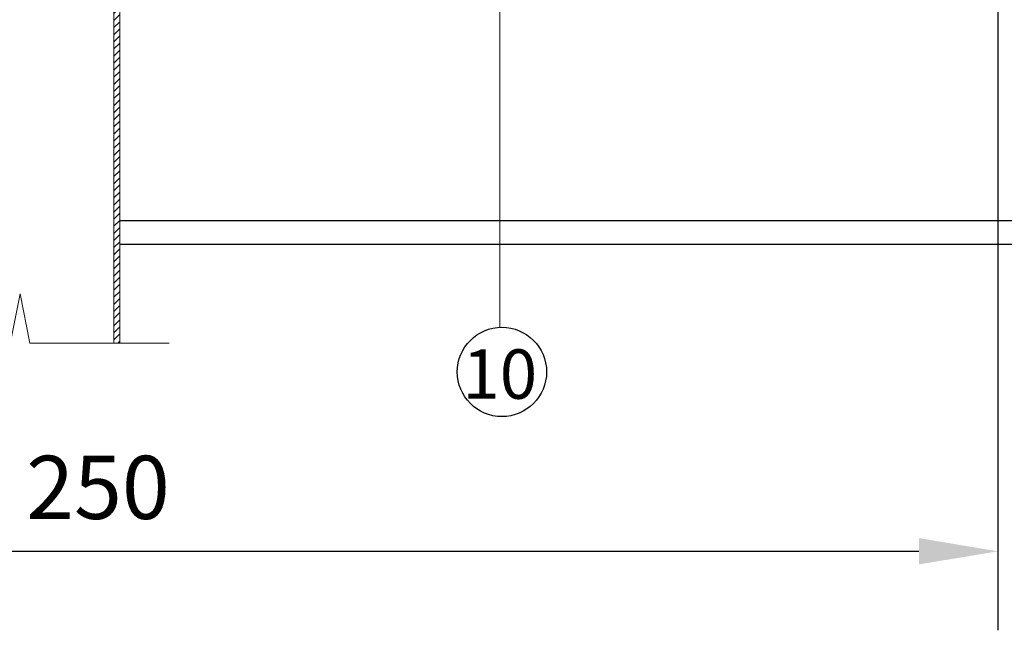
# Model space of a CAD drawing. Units: millimetres. Extents: x 3275 to 5113, y -11990 to 7286.
# Drawn here: x 4609 to 4733, y 5150 to 5227 of the extents above; entities that cross this region are included whole.
import ezdxf
from ezdxf.enums import TextEntityAlignment as Align

# ---------------------------------------------------------------- set-up
doc = ezdxf.new("R2010")
doc.units = ezdxf.units.MM
for name, color, linetype, lineweight in [('_Выноска', 7, 'Continuous', 15), ('_Размеры', 251, 'Continuous', 15), ('_Текст', 250, 'Continuous', 25), ('_Тонкая линия', 251, 'Continuous', 15), ('Воронка', 7, 'Continuous', 15), ('Воронка_Штрих', 252, 'Continuous', 15)]:
    doc.layers.add(name, color=color, linetype=linetype, lineweight=lineweight)
doc.layers.add('Металл', color=7, linetype='Continuous', lineweight=25, true_color=0xc8004f)
doc.styles.add('Arial', font='txt')
doc.dimstyles.new('М 1', dxfattribs={"dimtxt": 25, "dimasz": 30, "dimexe": 10, "dimexo": 10, "dimgap": 4, "dimtad": 1, "dimdec": 0, "dimzin": 0, "dimdsep": 46, "dimtxsty": 'Arial', "dimcen": 0, "dimdle": 10, "dimadec": 0, "dimazin": 0, "dimtfac": 1, "dimtdec": 0, "dimtofl": 0, "dimtmove": 0, "dimatfit": 3, "dimldrblk": 'NONE', "dimfxl": 0.18, "dimtolj": 1, "dimtzin": 0, "dimarcsym": 0})

# ---------------------------------------------------------------- blocks, each defined once
blk = doc.blocks.new('*D115')
at = {"layer": '_Размеры', "color": 0, "lineweight": -2, "ltscale": 100, "transparency": 16777216}
for p, q in [((4482.66, 5244.73), (4482.66, 5149.64)), ((4732.66, 5244.73), (4732.66, 5149.64)), ((4492.66, 5159.64), (4722.66, 5159.64))]:
    blk.add_line(p, q, dxfattribs=at)
at = {"layer": '_Размеры', "color": 0, "ltscale": 100, "transparency": 16777216}
for points in [[(4492.66, 5161.31), (4492.66, 5157.98), (4482.66, 5159.64)], [(4722.66, 5161.31), (4722.66, 5157.98), (4732.66, 5159.64)]]:
    blk.add_solid(points, dxfattribs=at)
at = {"layer": 'Defpoints', "color": 0, "ltscale": 100, "transparency": 16777216}
for p in [(4482.66, 5254.73), (4732.66, 5254.73), (4732.66, 5159.64)]:
    blk.add_point(p, dxfattribs=at)
at = {"layer": '_Размеры', "color": 0, "ltscale": 100, "transparency": 16777216, "insert": (4607.66, 5167.73), "char_height": 8, "attachment_point": 5, "style": 'Arial'}
blk.add_mtext('\\A1;min 250', dxfattribs=at)
blk = doc.blocks.new('_None')

msp = doc.modelspace()

# ---------------------------------------------------------------- hatches: boundary and pattern name
at = {"layer": 'Воронка_Штрих'}
h = msp.add_hatch(dxfattribs=at)
h.set_pattern_fill('ANSI31', color=256, scale=0.2, style=0)
h.set_pattern_definition([(45, (4201.41075, -2332.7719), (-0.449012806, 0.449012806), [])])
h.paths.add_polyline_path([(4621.54, 5231.85), (4624.76, 5231.85), (4624.76, 5240.39, -0.414214), (4625, 5240.63), (4625.51, 5240.63, 0.414214), (4626.14, 5241.26), (4626.14, 5243.76, -0.414214), (4626.38, 5244), (4627.07, 5244, -0.414214), (4627.31, 5243.76), (4627.31, 5231.85), (4627.79, 5231.85, 0.414214), (4627.91, 5231.97), (4627.91, 5247.68), (4628.21, 5247.98), (4629.19, 5247.98), (4629.19, 5252.63), (4629.94, 5252.63), (4629.94, 5248.73), (4630.7, 5248.73), (4630.7, 5249.18, -0.381051), (4630.24, 5249.7), (4630.24, 5250.75, -0.381051), (4630.7, 5251.27), (4630.7, 5253.23), (4628.51, 5253.23), (4628.51, 5249.03), (4627.31, 5247.83), (4627.31, 5245.25, -0.414214), (4627.19, 5245.13), (4625.75, 5245.13, 0.414214), (4625.51, 5244.89), (4625.51, 5241.5, -0.414214), (4625.39, 5241.38), (4624.25, 5241.38, 0.414214), (4624.01, 5241.14), (4624.01, 5233.35), (4620.79, 5232.9), (4620.79, 5185.98), (4621.54, 5185.98)])

# ---------------------------------------------------------------- linework, layer by layer
msp.add_circle((4669.89, 5182.34), 5.65)
at = {"layer": '_Выноска'}
msp.add_lwpolyline([(4669.62, 5187.98), (4669.62, 5242.95)], dxfattribs=at)
at = {"layer": '_Тонкая линия'}
msp.add_lwpolyline([(4587.54, 5185.98), (4605.16, 5185.98), (4606.41, 5179.73), (4608.91, 5192.23), (4610.16, 5185.98), (4627.79, 5185.98)], dxfattribs=at)
at = {"layer": 'Воронка'}
msp.add_lwpolyline([(4620.79, 5232.9), (4620.79, 5185.98), (4621.54, 5185.98), (4621.54, 5231.85)], dxfattribs=at)
at = {"layer": 'Металл'}
for points in [[(4782.66, 5201.48), (4621.54, 5201.48)], [(4782.66, 5198.48), (4621.54, 5198.48)]]:
    msp.add_lwpolyline(points, dxfattribs=at)

# ---------------------------------------------------------------- texts
at = {"layer": '_Текст', "color": 0, "style": 'Arial'}
msp.add_text('10', height=6.25, dxfattribs=at).set_placement((4669.62, 5182.07), align=Align.MIDDLE_CENTER)

# ---------------------------------------------------------------- dimensions: what is measured, and where the dimension line sits
at = {"layer": '_Размеры', "ltscale": 100}
dim = msp.add_linear_dim(base=(4732.66, 5159.64), p1=(4482.66, 5254.73), p2=(4732.66, 5254.73), text='min <>', dimstyle='М 1', override={"dimtxt": 8, "dimasz": 10}, dxfattribs=at)
dim.commit()
dim.dimension.update_dxf_attribs({"geometry": '*D115', "text_midpoint": (4607.66, 5167.73)})

doc.saveas('drawing.dxf')
